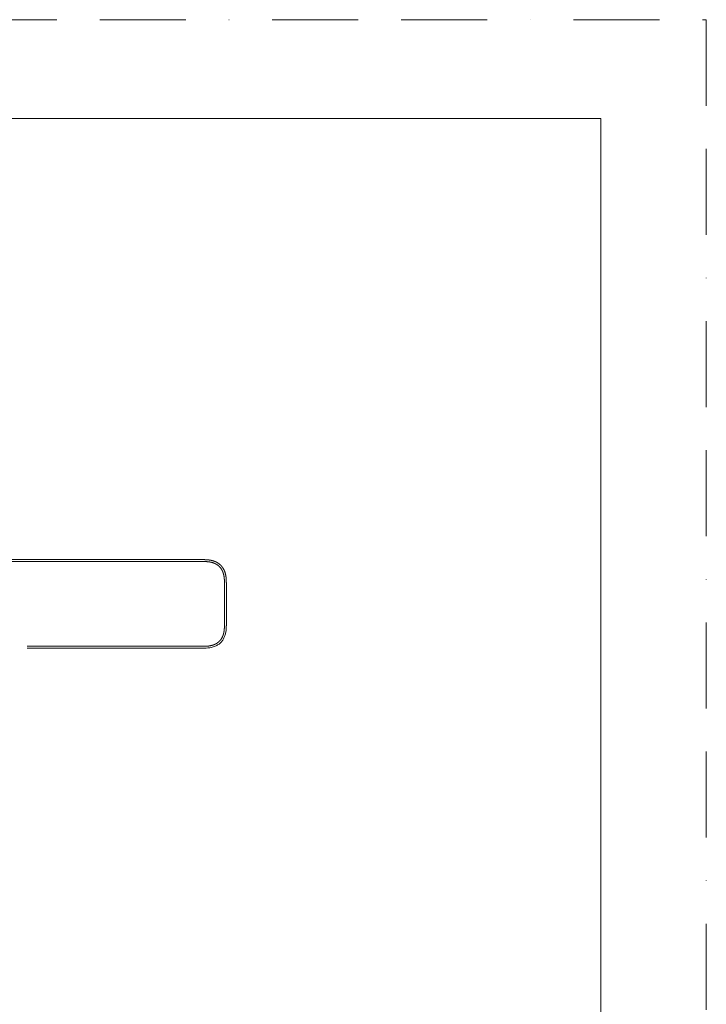
# Model space of a CAD drawing. Units: millimetres. Extents: x 0 to 1050, y 0 to 1485.
# Drawn here: x 797 to 1050, y 1122 to 1485 of the extents above; entities that cross this region are included whole.
import ezdxf

# ---------------------------------------------------------------- set-up
doc = ezdxf.new("R2010")
doc.units = ezdxf.units.MM
doc.header["$LTSCALE"] = 2.5
doc.linetypes.add('BORDER', pattern=[44.45, 12.7, -6.35, 12.7, -6.35, 0, -6.35])
doc.layers.add('BORDER', color=4, linetype='BORDER', lineweight=20, plot=False)
doc.layers.add('MODEL', color=7, linetype='Continuous', lineweight=20)
doc.layers.add('TEMPLATE', color=7, linetype='Continuous', lineweight=20)

msp = doc.modelspace()

# ---------------------------------------------------------------- linework, layer by layer
at = {"layer": 'BORDER'}
msp.add_lwpolyline([(0, 0), (0, 1485), (1050, 1485), (1050, 0)], close=True, dxfattribs=at)
at = {"layer": 'MODEL', "linetype": 'Continuous'}
for p, q in [((695.18, 1285.73), (863.82, 1285.73)), ((863.82, 1285.03), (695.18, 1285.03)), ((872.15, 1269.39), (872.15, 1276.73)), ((872.85, 1276.73), (872.85, 1269.39)), ((872.15, 1262.05), (872.15, 1269.39)), ((872.85, 1269.39), (872.85, 1262.05)), ((863.84, 1253.75), (799.29, 1253.75)), ((863.85, 1253.05), (799.29, 1253.05)), ((863.85, 1253.05), (863.85, 1253.05))]:
    msp.add_line(p, q, dxfattribs=at)
for points, degree, knots in [([(872.15, 1276.73), (872.15, 1277.31), (872.14, 1277.62), (872.13, 1278.09), (872.11, 1278.48), (872.05, 1279.41), (871.87, 1280.17), (871.66, 1281.05), (871.29, 1281.78), (870.89, 1282.55), (870.3, 1283.14), (869.63, 1283.82), (868.73, 1284.25), (868.09, 1284.56), (867.34, 1284.74), (866.93, 1284.84), (866.48, 1284.9), (866.06, 1284.96), (865.6, 1284.99), (865.2, 1285.02), (864.71, 1285.02), (864.41, 1285.03), (863.82, 1285.03)], 2, [0, 0, 0, 0.0625, 0.0625, 0.125, 0.125, 0.25, 0.25, 0.375, 0.375, 0.5, 0.5, 0.642857, 0.642857, 0.75, 0.75, 0.8125, 0.8125, 0.875, 0.875, 0.9375, 0.9375, 1, 1, 1]), ([(867.61, 1285.39), (867.59, 1285.4), (867.27, 1285.48), (866.95, 1285.54), (866.63, 1285.6), (866.31, 1285.63), (866, 1285.66)], 5, [0, 0, 0, 0, 0, 0, 0.058923, 1, 1, 1, 1, 1, 1]), ([(870.88, 1283.56), (870.86, 1283.57), (870.34, 1284.12), (869.72, 1284.58), (869.04, 1284.95), (868.33, 1285.21), (867.61, 1285.39)], 5, [0, 0, 0, 0, 0, 0, 0.025691, 1, 1, 1, 1, 1, 1]), ([(872.85, 1276.73), (872.85, 1276.73), (872.85, 1276.73), (872.85, 1276.73), (872.85, 1276.73), (872.85, 1276.73), (872.85, 1277.1), (872.85, 1277.81), (872.81, 1278.98), (872.67, 1280.21), (872.28, 1281.43), (871.87, 1282.22), (871.59, 1282.65)], 5, [0, 0, 0, 0, 0, 0, 0.00015, 0.00015, 0.00015, 0.00015, 0.00015, 0.299328, 0.598504, 1, 1, 1, 1, 1, 1]), ([(863.84, 1253.75), (864.42, 1253.75), (864.72, 1253.75), (865.22, 1253.76), (865.62, 1253.79), (866.09, 1253.82), (866.5, 1253.88), (866.96, 1253.95), (867.37, 1254.05), (868.26, 1254.27), (868.99, 1254.66), (869.76, 1255.08), (870.35, 1255.69), (871.02, 1256.38), (871.43, 1257.31), (871.72, 1257.94), (871.88, 1258.68), (872.05, 1259.42), (872.11, 1260.34), (872.13, 1260.72), (872.14, 1261.18), (872.15, 1261.48), (872.15, 1262.05)], 2, [0, 0, 0, 0.061523, 0.061523, 0.124088, 0.124088, 0.186654, 0.186654, 0.249219, 0.249219, 0.374349, 0.374349, 0.499479, 0.499479, 0.642485, 0.642485, 0.74974, 0.74974, 0.87487, 0.87487, 0.937435, 0.937435, 1, 1, 1]), ([(863.85, 1253.05), (864.16, 1253.05), (864.88, 1253.05), (866.14, 1253.11), (867.61, 1253.34), (869.01, 1253.83), (870.06, 1254.47), (870.87, 1255.18), (871.56, 1256.01), (872.15, 1257.09), (872.48, 1258.1), (872.7, 1259.13), (872.81, 1260.11), (872.85, 1261.14), (872.85, 1261.77), (872.85, 1262.05)], 3, [0, 0, 0, 0, 0.062083, 0.146832, 0.252798, 0.362156, 0.443761, 0.499433, 0.578542, 0.660496, 0.746002, 0.791911, 0.872839, 0.944233, 1, 1, 1, 1]), ([(872.84, 1260.93), (872.83, 1260.68), (872.82, 1260.42), (872.78, 1259.93), (872.76, 1259.69), (872.73, 1259.45)], 3, [0, 0, 0, 0, 0.515379, 0.515379, 1, 1, 1, 1])]:
    msp.add_open_spline(points, degree=degree, knots=knots, dxfattribs=at)
for points, degree in [([(866, 1285.66), (865.56, 1285.7), (865.13, 1285.72), (864.7, 1285.73), (864.27, 1285.73), (863.85, 1285.73)], 5), ([(871.59, 1282.65), (871.46, 1282.85), (871.33, 1283.03), (871.19, 1283.22), (871.03, 1283.39), (870.88, 1283.56)], 5), ([(872.85, 1262.05), (872.85, 1261.68), (872.85, 1261.31), (872.84, 1260.93)], 3), ([(871.59, 1256.13), (871.39, 1255.82), (871.16, 1255.52), (870.9, 1255.25)], 3)]:
    msp.add_open_spline(points, degree=degree, dxfattribs=at)
at = {"layer": 'TEMPLATE', "flags": 128}
msp.add_lwpolyline([(1011.1, 1448.57), (36.1, 1448.57), (36.1, 48.57), (1011.1, 48.57), (1011.1, 1448.57)], dxfattribs=at)

doc.saveas('drawing.dxf')
